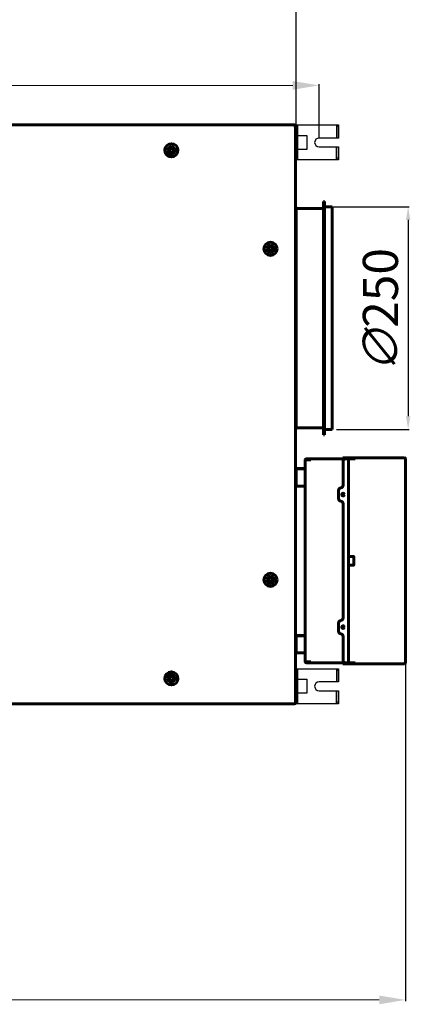
# Model space of a CAD drawing. Units: millimetres. Extents: x 39095 to 77609, y 11377 to 27207.
# Drawn here: x 66833 to 67278, y 21205 to 22328 of the extents above; entities that cross this region are included whole.
import ezdxf

# ---------------------------------------------------------------- set-up
doc = ezdxf.new("R2010")
doc.units = ezdxf.units.MM
doc.linetypes.add('K5LT_BASIC', pattern=[0])
doc.layers.add('Системный слой (2)', color=7, linetype='Continuous')
doc.layers.add('Системный слой (28)', color=7, linetype='Continuous')
doc.styles.get("Standard").update_dxf_attribs({"font": 'arial.ttf'})
doc.dimstyles.new('ISO-25', dxfattribs={"dimtxt": 30, "dimasz": 15, "dimexe": 1.25, "dimexo": 5, "dimgap": 10, "dimtad": 1, "dimtxsty": 'Standard', "dimcen": 2.5, "dimadec": 0, "dimazin": 0, "dimtfac": 1, "dimtmove": 0, "dimatfit": 3, "dimfxl": 1, "dimarcsym": 0})

# ---------------------------------------------------------------- blocks, each defined once
blk = doc.blocks.new('*D413')
at = {"color": 0, "lineweight": -2, "transparency": 16777216}
for p, q in [((65920.3, 22192.7), (65920.3, 22369)), ((67147.9, 22192.7), (67147.9, 22369))]:
    blk.add_line(p, q, dxfattribs=at)
at = {"color": 0, "lineweight": 0, "transparency": 16777216}
blk.add_line((65950.3, 22367.7), (67117.9, 22367.7), dxfattribs=at)
at = {"color": 0, "transparency": 16777216}
for points in [[(65950.3, 22372.7), (65950.3, 22362.7), (65920.3, 22367.7)], [(67117.9, 22372.7), (67117.9, 22362.7), (67147.9, 22367.7)]]:
    blk.add_solid(points, dxfattribs=at)
at = {"layer": 'Defpoints', "color": 0, "transparency": 16777216}
for p in [(67147.9, 22367.7), (65920.3, 22187.7), (67147.9, 22187.7)]:
    blk.add_point(p, dxfattribs=at)
at = {"color": 0, "transparency": 16777216, "insert": (66490.3, 22398.1), "char_height": 40, "attachment_point": 5}
blk.add_mtext('1228', dxfattribs=at)
blk = doc.blocks.new('*D415')
at = {"color": 0, "lineweight": -2, "transparency": 16777216}
for p, q in [((67272.4, 21705.7), (67272.4, 21208.9)), ((65920.3, 21562.7), (65920.3, 21208.9))]:
    blk.add_line(p, q, dxfattribs=at)
at = {"color": 0, "lineweight": 0, "transparency": 16777216}
blk.add_line((65950.3, 21210.2), (67242.4, 21210.2), dxfattribs=at)
at = {"color": 0, "transparency": 16777216}
for points in [[(65950.3, 21215.2), (65950.3, 21205.2), (65920.3, 21210.2)], [(67242.4, 21215.2), (67242.4, 21205.2), (67272.4, 21210.2)]]:
    blk.add_solid(points, dxfattribs=at)
at = {"layer": 'Defpoints', "color": 0, "transparency": 16777216}
for p in [(67272.4, 21710.7), (65920.3, 21567.7), (67272.4, 21210.2)]:
    blk.add_point(p, dxfattribs=at)
at = {"color": 0, "transparency": 16777216, "insert": (66654.6, 21240.6), "char_height": 40, "attachment_point": 5}
blk.add_mtext('1353', dxfattribs=at)
blk = doc.blocks.new('*D418')
at = {"color": 0, "lineweight": -2, "transparency": 16777216}
for p, q in [((67189.3, 22114.3), (67276.6, 22114.3)), ((67275.4, 22099.3), (67275.4, 21875.5)), ((67193.7, 21860.5), (67276.6, 21860.5))]:
    blk.add_line(p, q, dxfattribs=at)
at = {"color": 0, "transparency": 16777216}
for points in [[(67272.9, 22099.3), (67277.9, 22099.3), (67275.4, 22114.3)], [(67272.9, 21875.5), (67277.9, 21875.5), (67275.4, 21860.5)]]:
    blk.add_solid(points, dxfattribs=at)
at = {"layer": 'Defpoints', "color": 0, "transparency": 16777216}
for p in [(67184.3, 22114.3), (67188.7, 21860.5), (67275.4, 21860.5)]:
    blk.add_point(p, dxfattribs=at)
at = {"color": 0, "transparency": 16777216, "insert": (67243.8, 21995.5), "char_height": 40, "attachment_point": 5, "rotation": 90}
blk.add_mtext('{\\Q15;\\W0.965;∅}250', dxfattribs=at)
blk = doc.blocks.new('*D419')
at = {"color": 0, "lineweight": -2, "transparency": 16777216}
for p, q in [((65894.3, 22192.7), (65894.3, 22253.9)), ((67173.9, 22192.7), (67173.9, 22253.9))]:
    blk.add_line(p, q, dxfattribs=at)
at = {"color": 0, "lineweight": 0, "transparency": 16777216}
blk.add_line((65924.3, 22252.7), (67143.9, 22252.7), dxfattribs=at)
at = {"color": 0, "transparency": 16777216}
for points in [[(65924.3, 22257.7), (65924.3, 22247.7), (65894.3, 22252.7)], [(67143.9, 22257.7), (67143.9, 22247.7), (67173.9, 22252.7)]]:
    blk.add_solid(points, dxfattribs=at)
at = {"layer": 'Defpoints', "color": 0, "transparency": 16777216}
for p in [(67173.9, 22252.7), (65894.3, 22187.7), (67173.9, 22187.7)]:
    blk.add_point(p, dxfattribs=at)
at = {"color": 0, "transparency": 16777216, "insert": (66586.2, 22283.1), "char_height": 40, "attachment_point": 5}
blk.add_mtext('1280', dxfattribs=at)

msp = doc.modelspace()

# ---------------------------------------------------------------- linework, layer by layer
at = {"color": 5}
for p, q in [((67149.882, 22167.699), (67149.882, 22207.699)), ((67193.882, 22207.699), (67193.882, 22192.699)), ((67195.882, 22205.699), (67193.882, 22205.699)), ((67195.882, 22192.699), (67195.882, 22207.699)), ((67195.882, 22169.699), (67193.882, 22169.699)), ((67149.882, 21547.699), (67149.882, 21587.699)), ((67193.882, 21587.699), (67193.882, 21572.699)), ((67195.882, 21585.699), (67193.882, 21585.699)), ((67195.882, 21572.699), (67195.882, 21587.699)), ((67195.882, 21549.699), (67193.882, 21549.699))]:
    msp.add_line(p, q, dxfattribs=at)
for points in [[(67147.882, 22167.699), (67147.882, 22207.699), (67195.882, 22207.699), (67195.882, 22192.699), (67173.882, 22192.699, 1), (67173.882, 22182.699), (67195.882, 22182.699), (67195.882, 22167.699)], [(67147.882, 21547.699), (67147.882, 21587.699), (67195.882, 21587.699), (67195.882, 21572.699), (67173.882, 21572.699, 1), (67173.882, 21562.699), (67195.882, 21562.699), (67195.882, 21547.699)]]:
    msp.add_lwpolyline(points, format="xyb", close=True, dxfattribs=at)
for points in [[(67149.882, 22195.699), (67159.882, 22195.699), (67159.882, 22179.699), (67149.882, 22179.699)], [(67149.882, 21575.699), (67159.882, 21575.699), (67159.882, 21559.699), (67149.882, 21559.699)]]:
    msp.add_lwpolyline(points, dxfattribs=at)
for points in [[(67193.882, 22182.699), (67193.882, 22167.699)], [(67193.882, 21562.699), (67193.882, 21547.699)]]:
    msp.add_lwpolyline(points, close=True, dxfattribs=at)
at = {"layer": 'Системный слой (2)', "linetype": 'K5LT_BASIC', "lineweight": 60}
for p, q in [((66454.053, 22207.699), (67146.112, 22207.699)), ((67145.561, 22206.474), (67145.563, 22206.494)), ((67145.564, 22206.448), (67145.561, 22206.474)), ((67145.563, 22206.494), (67145.567, 22206.514)), ((67145.574, 22206.461), (67145.564, 22206.446)), ((67145.571, 22206.423), (67145.564, 22206.448)), ((67145.567, 22206.514), (67145.574, 22206.534)), ((67145.582, 22206.399), (67145.571, 22206.423)), ((67145.574, 22206.534), (67146.112, 22207.699)), ((67146.112, 22206.999), (67145.574, 22206.461)), ((67145.604, 22206.388), (67145.582, 22206.399)), ((67145.63, 22206.38), (67145.604, 22206.388)), ((67145.658, 22206.378), (67145.63, 22206.38)), ((67145.645, 22206.39), (67146.182, 22206.928)), ((67146.882, 22206.928), (67145.717, 22206.39)), ((67145.919, 22206.665), (67146.112, 22206.999)), ((67146.112, 22206.999), (67146.112, 22207.699)), ((67146.234, 22206.928), (67146.112, 22206.999)), ((67146.182, 22206.928), (67146.882, 22206.928)), ((67146.882, 22206.928), (67146.882, 21548.47)), ((67146.882, 22193.799), (67147.882, 22193.799)), ((67146.882, 22193.799), (67146.882, 22181.599)), ((67147.882, 22193.799), (67147.882, 22181.599)), ((67003.273, 22178.699), (67004.428, 22180.699)), ((67004.428, 22176.699), (67003.273, 22178.699)), ((67004.428, 22180.699), (67006.737, 22180.699)), ((67006.737, 22180.699), (67007.892, 22178.699)), ((67007.892, 22178.699), (67006.737, 22176.699)), ((67146.882, 22181.599), (67147.882, 22181.599)), ((67006.737, 22176.699), (67004.428, 22176.699)), ((67146.882, 22114.599), (67147.982, 22112.399)), ((67147.982, 22112.399), (67147.982, 21862.399)), ((67147.982, 22112.399), (67178.982, 22112.399)), ((67178.982, 22120.499), (67179.982, 22120.499)), ((67178.982, 22120.499), (67178.982, 21854.299)), ((67179.982, 22120.499), (67179.982, 21854.299)), ((67179.982, 22114.299), (67188.682, 22114.299)), ((67188.682, 22114.299), (67188.682, 21860.499)), ((67116.273, 22066.399), (67117.428, 22068.399)), ((67117.428, 22064.399), (67116.273, 22066.399)), ((67117.428, 22068.399), (67119.737, 22068.399)), ((67119.737, 22068.399), (67120.892, 22066.399)), ((67120.892, 22066.399), (67119.737, 22064.399)), ((67119.737, 22064.399), (67117.428, 22064.399)), ((67146.882, 21860.199), (67147.982, 21862.399)), ((67147.982, 21862.399), (67178.982, 21862.399)), ((67178.982, 21854.299), (67179.982, 21854.299)), ((67179.982, 21860.499), (67188.682, 21860.499)), ((67158.2, 21595.699), (67158.2, 21825.699)), ((67158.2, 21825.699), (67159.5, 21825.699)), ((67201.5, 21826.999), (67159.5, 21826.999)), ((67164.5, 21826.299), (67159.5, 21826.299)), ((67159.5, 21825.699), (67164.5, 21825.699)), ((67164.5, 21825.699), (67164.5, 21826.999)), ((67164.5, 21826.999), (67204.5, 21826.999)), ((67201.1, 21828.249), (67204.1, 21828.249)), ((67201.1, 21828.249), (67201.1, 21827.549)), ((67204.1, 21827.549), (67201.1, 21827.549)), ((67201.2, 21823.949), (67201.2, 21796.815)), ((67201.5, 21826.999), (67204.5, 21826.999)), ((67271.1, 21828.249), (67204.1, 21828.249)), ((67215.1, 21827.549), (67204.1, 21827.549)), ((67204.2, 21826.949), (67206.2, 21826.949)), ((67204.5, 21826.999), (67204.5, 21826.949)), ((67206.2, 21826.949), (67207.5, 21826.949)), ((67207.5, 21826.949), (67207.5, 21594.449)), ((67207.5, 21826.949), (67208.1, 21826.949)), ((67208.1, 21826.949), (67215.1, 21826.949)), ((67215.1, 21826.949), (67215.1, 21828.249)), ((67215.1, 21828.249), (67271.1, 21828.249)), ((67271.1, 21828.249), (67271.1, 21826.949)), ((67271.1, 21826.949), (67272.4, 21826.949)), ((67272.4, 21826.949), (67272.4, 21594.449)), ((67146.882, 21801.399), (67146.882, 21809.999)), ((67147.482, 21810.199), (67147.082, 21810.199)), ((67148.982, 21815.699), (67147.682, 21815.699)), ((67147.682, 21795.699), (67147.682, 21815.699)), ((67147.682, 21809.999), (67147.682, 21814.611)), ((67147.682, 21801.399), (67147.682, 21809.999)), ((67148.271, 21815.699), (67148.38, 21815.763)), ((67148.38, 21815.763), (67148.382, 21815.765)), ((67148.382, 21815.765), (67148.387, 21815.767)), ((67148.387, 21815.767), (67148.397, 21815.772)), ((67148.397, 21815.772), (67148.417, 21815.782)), ((67148.417, 21815.782), (67148.456, 21815.8)), ((67148.456, 21815.8), (67148.494, 21815.816)), ((67148.494, 21815.816), (67148.496, 21815.817)), ((67148.496, 21815.817), (67148.502, 21815.819)), ((67148.502, 21815.819), (67148.512, 21815.823)), ((67148.512, 21815.823), (67148.532, 21815.831)), ((67148.532, 21815.831), (67148.574, 21815.845)), ((67148.574, 21815.845), (67148.612, 21815.858)), ((67148.612, 21815.858), (67148.615, 21815.858)), ((67148.615, 21815.858), (67148.62, 21815.86)), ((67148.62, 21815.86), (67148.631, 21815.863)), ((67148.631, 21815.863), (67148.652, 21815.869)), ((67148.652, 21815.869), (67148.695, 21815.879)), ((67148.695, 21815.879), (67148.734, 21815.887)), ((67148.734, 21815.887), (67148.737, 21815.888)), ((67148.737, 21815.888), (67148.742, 21815.889)), ((67148.742, 21815.889), (67148.753, 21815.891)), ((67148.753, 21815.891), (67148.775, 21815.895)), ((67148.775, 21815.895), (67148.818, 21815.901)), ((67148.818, 21815.901), (67148.858, 21815.905)), ((67148.858, 21815.905), (67148.861, 21815.906)), ((67148.861, 21815.906), (67148.867, 21815.906)), ((67148.867, 21815.906), (67148.878, 21815.907)), ((67148.878, 21815.907), (67148.899, 21815.909)), ((67148.899, 21815.909), (67148.943, 21815.911)), ((67148.943, 21815.911), (67148.982, 21815.911)), ((67148.982, 21815.911), (67157.6, 21815.913)), ((67157.6, 21815.699), (67148.982, 21815.699)), ((67158.2, 21815.699), (67157.6, 21815.699)), ((67147.482, 21801.199), (67147.082, 21801.199)), ((67147.682, 21795.181), (67147.682, 21805.181)), ((67147.682, 21795.699), (67148.982, 21795.699)), ((67147.682, 21795.181), (67148.382, 21795.181)), ((67148.382, 21795.181), (67148.382, 21795.699)), ((67148.982, 21795.699), (67157.6, 21795.699)), ((67157.6, 21795.699), (67158.2, 21795.699)), ((67196.2, 21781.599), (67196.2, 21790.899)), ((67201.2, 21775.683), (67201.2, 21645.715)), ((67207.5, 21715.199), (67207.5, 21706.199)), ((67208, 21715.699), (67213, 21715.699)), ((67213.5, 21715.199), (67213.5, 21706.199)), ((67208, 21705.699), (67213, 21705.699)), ((67116.273, 21688.999), (67117.428, 21690.999)), ((67117.428, 21686.999), (67116.273, 21688.999)), ((67117.428, 21690.999), (67119.737, 21690.999)), ((67119.737, 21686.999), (67117.428, 21686.999)), ((67119.737, 21690.999), (67120.892, 21688.999)), ((67120.892, 21688.999), (67119.737, 21686.999)), ((67196.2, 21630.499), (67196.2, 21639.799)), ((67146.882, 21611.399), (67146.882, 21619.999)), ((67147.482, 21620.199), (67147.082, 21620.199)), ((67147.682, 21625.699), (67148.382, 21625.699)), ((67147.682, 21625.399), (67147.682, 21625.699)), ((67148.982, 21625.399), (67147.682, 21625.399)), ((67147.682, 21605.999), (67147.682, 21625.399)), ((67147.682, 21611.399), (67147.682, 21619.999)), ((67148.382, 21625.699), (67148.982, 21625.699)), ((67148.382, 21625.399), (67148.382, 21625.699)), ((67148.982, 21625.699), (67157.6, 21625.699)), ((67157.6, 21625.399), (67148.982, 21625.399)), ((67157.6, 21625.699), (67158.2, 21625.699)), ((67158.2, 21625.399), (67157.6, 21625.399)), ((67201.2, 21624.583), (67201.2, 21597.449)), ((67147.482, 21611.199), (67147.082, 21611.199)), ((67147.682, 21605.999), (67148.982, 21605.999)), ((67147.682, 21605.699), (67147.682, 21605.999)), ((67147.682, 21605.699), (67148.382, 21605.699)), ((67148.382, 21605.699), (67148.382, 21605.999)), ((67148.982, 21605.699), (67148.382, 21605.699)), ((67148.982, 21605.999), (67157.6, 21605.999)), ((67157.6, 21605.699), (67148.982, 21605.699)), ((67157.6, 21605.999), (67158.2, 21605.999)), ((67158.2, 21605.699), (67157.6, 21605.699)), ((67159.5, 21595.699), (67158.2, 21595.699)), ((67164.5, 21595.699), (67159.5, 21595.699)), ((67159.5, 21595.099), (67164.5, 21595.099)), ((67164.5, 21594.399), (67164.5, 21595.699)), ((67159.5, 21594.399), (67201.5, 21594.399)), ((67204.5, 21594.399), (67164.5, 21594.399)), ((67201.1, 21593.849), (67204.1, 21593.849)), ((67201.1, 21593.149), (67201.1, 21593.849)), ((67204.1, 21593.149), (67201.1, 21593.149)), ((67204.5, 21594.399), (67201.5, 21594.399)), ((67204.1, 21593.849), (67215.1, 21593.849)), ((67204.1, 21593.149), (67271.1, 21593.149)), ((67206.2, 21594.449), (67204.2, 21594.449)), ((67204.5, 21594.449), (67204.5, 21594.399)), ((67207.5, 21594.449), (67206.2, 21594.449)), ((67208.1, 21594.449), (67207.5, 21594.449)), ((67215.1, 21594.449), (67208.1, 21594.449)), ((67215.1, 21593.149), (67215.1, 21594.449)), ((67271.1, 21593.149), (67215.1, 21593.149)), ((67272.4, 21594.449), (67271.1, 21594.449)), ((67271.1, 21594.449), (67271.1, 21593.149)), ((67003.273, 21576.699), (67004.428, 21578.699)), ((67004.428, 21574.699), (67003.273, 21576.699)), ((67004.428, 21578.699), (67006.737, 21578.699)), ((67006.737, 21574.699), (67004.428, 21574.699)), ((67006.737, 21578.699), (67007.892, 21576.699)), ((67007.892, 21576.699), (67006.737, 21574.699)), ((67146.882, 21573.799), (67147.882, 21573.799)), ((67146.882, 21573.799), (67146.882, 21561.599)), ((67147.882, 21573.799), (67147.882, 21561.599)), ((67146.882, 21561.599), (67147.882, 21561.599)), ((67146.112, 21547.699), (66454.053, 21547.699)), ((67145.561, 21548.924), (67145.564, 21548.95)), ((67145.563, 21548.904), (67145.561, 21548.924)), ((67145.567, 21548.884), (67145.563, 21548.904)), ((67145.564, 21548.95), (67145.571, 21548.976)), ((67145.574, 21548.865), (67145.567, 21548.884)), ((67145.571, 21548.976), (67145.582, 21548.999)), ((67145.574, 21548.937), (67146.112, 21548.399)), ((67146.112, 21547.699), (67145.574, 21548.865)), ((67145.582, 21548.999), (67145.604, 21549.011)), ((67145.604, 21549.011), (67145.63, 21549.018)), ((67145.63, 21549.018), (67145.658, 21549.02)), ((67145.645, 21549.008), (67145.63, 21549.018)), ((67146.182, 21548.47), (67145.645, 21549.008)), ((67145.658, 21549.02), (67145.678, 21549.019)), ((67145.678, 21549.019), (67145.699, 21549.015)), ((67145.699, 21549.015), (67145.717, 21549.008)), ((67145.717, 21549.008), (67146.882, 21548.47)), ((67146.112, 21548.399), (67145.919, 21548.733)), ((67146.234, 21548.47), (67146.112, 21548.399)), ((67146.112, 21547.699), (67146.112, 21548.399)), ((67146.882, 21548.47), (67146.182, 21548.47))]:
    msp.add_line(p, q, dxfattribs=at)
for centre, radius in [((67005.582, 22178.699), 7.5), ((67118.582, 22066.399), 7.5), ((67201.2, 21786.249), 1.5), ((67118.582, 21688.999), 7.5), ((67201.2, 21635.149), 1.5), ((67005.582, 21576.699), 7.5)]:
    msp.add_circle(centre, radius, dxfattribs=at)
for centre, radius, start, end in [((67145.615, 22206.419), 0.0414, 291.691816, 316.365199), ((67145.658, 22206.523), 0.145, 269.700338, 293.859139), ((67146.112, 22206.999), 0.7, 354.220475, 90), ((67146.112, 22206.999), 0.0002, 330, 90), ((67005.582, 22178.699), 4.25, 90, 180), ((67005.582, 22178.699), 4.25, 180, 90), ((67118.582, 22066.399), 4.25, 90, 180), ((67118.582, 22066.399), 4.25, 180, 90), ((67159.5, 21825.699), 1.3, 90, 180), ((67159.5, 21825.699), 0.6, 90, 180), ((67204.2, 21823.949), 3, 90, 180), ((67271.1, 21826.949), 1.3, 0, 90), ((67271.1, 21826.949), 0.6, 0, 90), ((67147.082, 21809.999), 0.2, 90, 180), ((67147.482, 21809.999), 0.2, 0, 90), ((67147.082, 21801.399), 0.2, 180, 270), ((67147.482, 21801.399), 0.2, 270, 0), ((67199.2, 21790.899), 3, 99.594068, 180), ((67198.2, 21796.815), 3, 279.594068, 0), ((67199.2, 21781.599), 3, 180, 260.405932), ((67198.2, 21775.683), 3, 0, 80.405932), ((67208, 21715.199), 0.5, 90, 180), ((67213, 21715.199), 0.5, 0, 90), ((67208, 21706.199), 0.5, 180, 270), ((67213, 21706.199), 0.5, 270, 0), ((67118.582, 21688.999), 4.25, 90, 180), ((67118.582, 21688.999), 4.25, 180, 90), ((67199.2, 21639.799), 3, 99.594068, 180), ((67198.2, 21645.715), 3, 279.594068, 0), ((67199.2, 21630.499), 3, 180, 260.405932), ((67147.082, 21619.999), 0.2, 90, 180), ((67147.482, 21619.999), 0.2, 0, 90), ((67198.2, 21624.583), 3, 0, 80.405932), ((67147.082, 21611.399), 0.2, 180, 270), ((67147.482, 21611.399), 0.2, 270, 0), ((67159.5, 21595.699), 1.3, 180, 270), ((67159.5, 21595.699), 0.6, 180, 270), ((67204.2, 21597.449), 3, 180, 270), ((67271.1, 21594.449), 0.6, 270, 0), ((67271.1, 21594.449), 1.3, 270, 0), ((67005.582, 21576.699), 4.25, 90, 180), ((67005.582, 21576.699), 4.25, 180, 90), ((67145.602, 21548.967), 0.0414, 201.691815, 226.365199), ((67146.112, 21548.399), 0.7, 270, 5.779525), ((67146.112, 21548.399), 0.0002, 269.999999, 30)]:
    msp.add_arc(centre, radius, start, end, dxfattribs=at)
msp.add_open_spline([(67157.6, 21815.913), (67157.623, 21815.913), (67157.668, 21815.915), (67157.734, 21815.927), (67157.799, 21815.945), (67157.861, 21815.971), (67157.92, 21816.004), (67157.975, 21816.043), (67158.025, 21816.088), (67158.07, 21816.138), (67158.109, 21816.193), (67158.142, 21816.252), (67158.168, 21816.314), (67158.186, 21816.379), (67158.198, 21816.445), (67158.2, 21816.49), (67158.2, 21816.513)], degree=3, dxfattribs=at)
at = {"layer": 'Системный слой (28)', "linetype": 'K5LT_BASIC', "lineweight": 60}
for p, q in [((67147.882, 22193.982), (67147.882, 22181.782)), ((67147.882, 21573.982), (67147.882, 21561.782))]:
    msp.add_line(p, q, dxfattribs=at)

# ---------------------------------------------------------------- dimensions: what is measured, and where the dimension line sits
at = {"color": 1}
dim = msp.add_linear_dim(base=(67147.882, 22367.719), p1=(65920.282, 22187.699), p2=(67147.882, 22187.699), text='1228', dimstyle='ISO-25', override={"dimtxt": 40, "dimasz": 30, "dimlunit": 6, "dimlwd": 0}, dxfattribs=at)
dim.commit()
dim.dimension.update_dxf_attribs({"geometry": '*D413', "text_midpoint": (66490.333, 22367.719), "dimtype": 160})
at = {"color": 5}
dim = msp.add_linear_dim(base=(67173.882, 22252.667), p1=(65894.282, 22187.699), p2=(67173.882, 22187.699), text='1280', dimstyle='ISO-25', override={"dimtxt": 40, "dimasz": 30, "dimlunit": 6, "dimlwd": 0}, dxfattribs=at)
dim.commit()
dim.dimension.update_dxf_attribs({"geometry": '*D419', "text_midpoint": (66586.201, 22252.667), "dimtype": 160})
dim = msp.add_linear_dim(base=(67275.368, 21860.499), p1=(67184.332, 22114.299), p2=(67188.682, 21860.499), angle=90, text='{\\Q15;\\W0.965;∅}250', dimstyle='ISO-25', override={"dimtxt": 40, "dimlunit": 6}, dxfattribs=at)
dim.commit()
dim.dimension.update_dxf_attribs({"geometry": '*D418', "text_midpoint": (67275.368, 21995.482), "dimtype": 160})
dim = msp.add_linear_dim(base=(67272.4, 21210.188), p1=(65920.282, 21567.699), p2=(67272.4, 21710.699), text='1353', dimstyle='ISO-25', override={"dimtxt": 40, "dimasz": 30, "dimlunit": 6, "dimlwd": 0})
dim.commit()
dim.dimension.update_dxf_attribs({"geometry": '*D415', "text_midpoint": (66654.648, 21210.188), "dimtype": 160})

doc.saveas('drawing.dxf')
